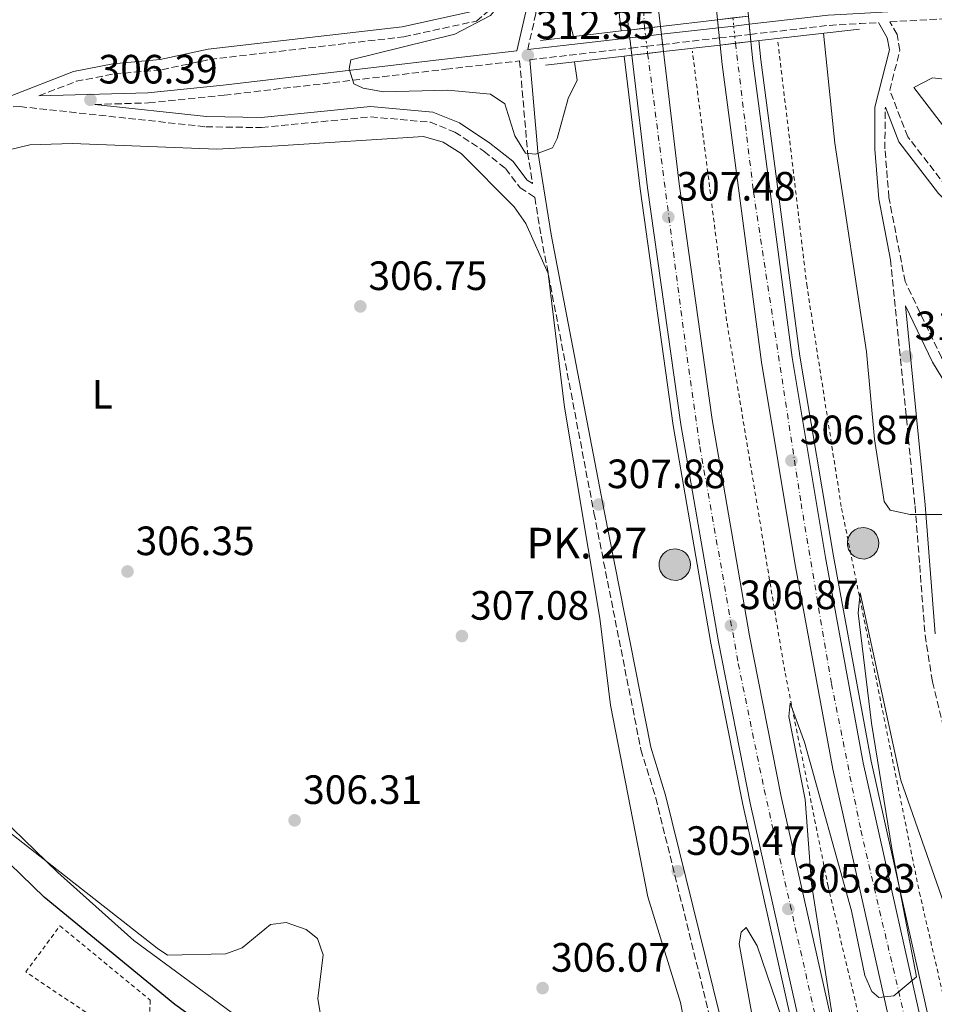
# Model space of a CAD drawing. Units: metres. Extents: x 604731 to 608202, y 4682951 to 4685315.
# Drawn here: x 604916 to 605140, y 4684882 to 4685123 of the extents above; entities that cross this region are included whole.
import ezdxf
from ezdxf.enums import TextEntityAlignment as Align

# ---------------------------------------------------------------- set-up
doc = ezdxf.new("R2010")
doc.units = ezdxf.units.M
doc.header["$MEASUREMENT"] = 0
for name, pattern in [('DGN Style 2', [1.7399219301090239, 1.043953158065414, -0.6959687720436097]), ('DGN Style 3', [2.435890702152634, 1.739921930109024, -0.6959687720436097]), ('DGN Style 4', [2.7856150101045474, 1.391937544087219, -0.6959687720436097, 0.001739921930109024, -0.6959687720436097]), ('DGN Style 5', [1.217945351076317, 0.5219765790327072, -0.6959687720436097])]:
    doc.linetypes.add(name, pattern=pattern)
for name, color, linetype, lineweight in [('Autopista', 135, 'Continuous', 0), ('autovía', 7, 'DGN Style 4', 0), ('autovía no vista', 7, 'Continuous', 0), ('Camino', 7, 'DGN Style 3', 0), ('Cota de punto acotado terreno', 7, 'Continuous', 0), ('Curva de nivel directora', 30, 'Continuous', 30), ('Curva de nivel intermedia', 30, 'Continuous', 0), ('Etiqueta de uso rústico', 92, 'Continuous', 0), ('Hito kilométrico (PK) autopista', 7, 'Continuous', 0), ('Línea blanca (vial)', 7, 'Continuous', 13), ('Línea de asfalto', 7, 'Continuous', 13), ('Línea de cambio de uso (parcela vista)', 92, 'Continuous', 0), ('Línea de cuneta (fondo)', 4, 'DGN Style 2', 0), ('Línea de muro de contención', 1, 'Continuous', 13), ('Margen derecho', 7, 'Continuous', 0), ('Puente', 1, 'Continuous', 0), ('Punto acotado terreno (símbolo)', 7, 'Continuous', 0), ('Tela metálica o alambrada', 7, 'DGN Style 2', 0), ('Texto de Punto Kilométrico autopista', 7, 'Continuous', 0)]:
    doc.layers.add(name, color=color, linetype=linetype, lineweight=lineweight)
doc.styles.add('Style-Arial', font='arial.ttf')

# ---------------------------------------------------------------- blocks, each defined once
blk = doc.blocks.new('5PATER')
at = {"layer": 'Punto acotado terreno (símbolo)', "linetype": 'Continuous', "lineweight": 0}
h = blk.add_hatch(color=51, dxfattribs=at)
edge = h.paths.add_edge_path()
edge.add_ellipse((0, 0), major_axis=(-0.1095731443231308, -0.1110710700762829), ratio=0.9994222409660317, start_angle=0, end_angle=360)
blk = doc.blocks.new('5HITAU')
at = {"layer": 'Línea de muro de contención', "linetype": 'Continuous', "lineweight": 0}
for color, points in [(1, [(0.0462, -0.3858000000000001), (-0.098, -0.3703), (-0.2088, -0.3259000000000001), (-0.2865, -0.2635), (-0.3587, -0.1516), (-0.3809, -0.0502), (-0.3809, 0.059), (-0.3504, 0.1682), (-0.2810000000000001, 0.2618), (-0.2005, 0.3268), (-0.123, 0.3684), (0.0157, 0.3841), (0.1017, 0.3712000000000001), (0.1932, 0.3373), (0.2598, 0.2853), (0.3264000000000001, 0.2099), (0.3681, 0.111), (0.3846, 0.02), (0.3764, -0.08410000000000002), (0.3376, -0.1907), (0.2626, -0.2791), (0.1655, -0.3519)]), (2, [(0.0377, -0.2864), (-0.0741, -0.2744), (-0.1588, -0.2404), (-0.2128, -0.1971), (-0.2668, -0.1134), (-0.2830000000000001, -0.03960000000000001), (-0.2830000000000001, 0.0456), (-0.2609, 0.1244), (-0.2098, 0.1934), (-0.1461, 0.2448), (-0.09330000000000002, 0.2732), (0.0139, 0.2853), (0.0772, 0.2758), (0.1449, 0.2507), (0.1924, 0.2137), (0.2424, 0.1571), (0.2737, 0.0829), (0.286, 0.015), (0.2798, -0.0631), (0.2516, -0.1407), (0.195, -0.2073), (0.1213, -0.2626)])]:
    blk.add_hatch(color=color, dxfattribs=at).paths.add_polyline_path(points)
at = {"layer": 'Línea de muro de contención', "color": 7, "linetype": 'Continuous', "lineweight": 0, "flags": 128}
blk.add_lwpolyline([(-0.123, 0.3684), (-0.2005, 0.3268), (-0.2810000000000001, 0.2618), (-0.3504, 0.1682), (-0.3809, 0.059), (-0.3809, -0.0502), (-0.3587, -0.1516), (-0.2865, -0.2635), (-0.2088, -0.3259000000000001), (-0.098, -0.3703), (0.0462, -0.3858000000000001), (0.1655, -0.3519), (0.2626, -0.2791), (0.3376, -0.1907), (0.3764, -0.08410000000000002), (0.3846, 0.02), (0.3681, 0.111), (0.3264000000000001, 0.2099), (0.2598, 0.2853), (0.1932, 0.3373), (0.1017, 0.3712000000000001), (0.0157, 0.3841), (-0.123, 0.3684)], close=True, dxfattribs=at)

msp = doc.modelspace()

# ---------------------------------------------------------------- linework, layer by layer
at = {"layer": 'Autopista', "color": 135, "linetype": 'Continuous', "lineweight": 0}
for points in [[(605073.1700000016, 4685121.420000001, 307.6900000000023), (605065.449999999, 4685120.520000001, 307.6900000000023), (605065.04, 4685124.010000002, 307.6999999999971), (605056.0199999989, 4685238.140000001, 307.25), (605055.1900000018, 4685268.350000001, 306.9600000000065), (605062.9600000012, 4685268.46, 306.9600000000065), (605063.7800000015, 4685238.550000001, 307.25), (605072.7800000005, 4685124.77, 307.6999999999971)], [(605094.6900000019, 4685123.920000002, 307.3099999999977), (605087.1499999982, 4685123.050000001, 307.3099999999977), (605083.760000002, 4685156.980000001, 307.3099999999977), (605079.6099999989, 4685210.929999999, 307.1300000000047), (605076.4100000004, 4685268.670000004, 306.6300000000047), (605084.000000001, 4685268.780000002, 306.6300000000047), (605087.1700000028, 4685211.430000001, 307.1300000000047), (605091.3099999978, 4685157.640000001, 307.3099999999977)]]:
    msp.add_polyline3d(points, close=True, dxfattribs=at)
for points in [[(605145.6799999987, 4684813.420000002, 303.2799999999988), (605132.4899999988, 4684863.470000001, 304.8000000000029), (605115.3799999985, 4684939.719999999, 306), (605106.1000000027, 4684990.13, 306.9600000000065), (605097.8799999993, 4685039.28, 307.0099999999948), (605088.2500000001, 4685112.12, 307.3099999999977), (605087.7800000008, 4685116.850000002, 307.3099999999977), (605095.3099999989, 4685117.710000001, 307.3099999999977), (605095.7899999993, 4685113.000000001, 307.3099999999977), (605105.3799999984, 4685040.409999999, 307.0099999999948), (605113.5700000003, 4684991.440000001, 306.9600000000065), (605122.8099999983, 4684941.23, 306), (605139.8600000005, 4684865.260000003, 304.8000000000029), (605153.000000001, 4684815.429999999, 303.2799999999988)], [(605141.5100000022, 4684749.429999999, 302.7599999999948), (605125.1700000009, 4684805.930000001, 303.6600000000035), (605112.0399999992, 4684856.050000002, 304.929999999993), (605095.1499999979, 4684931.399999999, 306.7100000000065), (605087.3700000017, 4684970.859999999, 307.0800000000018), (605078.1499999993, 4685024.030000002, 307.3800000000047), (605070.02, 4685081.879999998, 307.6199999999953), (605066.1799999999, 4685114.370000001, 307.6900000000023), (605073.899999998, 4685115.260000001, 307.6900000000023), (605077.7300000014, 4685082.870000001, 307.6199999999953), (605085.8299999972, 4685025.23, 307.3800000000047), (605095.0100000015, 4684972.27, 307.0800000000018), (605102.7499999999, 4684933, 306.7100000000065), (605119.5899999996, 4684857.88, 304.929999999993), (605132.660000001, 4684807.999999999, 303.6600000000035), (605148.940000002, 4684751.720000001, 302.7599999999948)]]:
    msp.add_polyline3d(points, dxfattribs=at)
at = {"layer": 'autovía', "color": 7, "linetype": 'DGN Style 4', "lineweight": 0}
for points in [[(605059.0699999994, 4685268.399999999, 306.9600000000063), (605059.829999997, 4685247.020000001, 307.1699999999983), (605061.3, 4685219.460000001, 307.3300000000017), (605066.5700000006, 4685159.940000002, 307.5599999999979), (605069.3099999987, 4685120.970000001, 307.6900000000024)], [(605091.5400401934, 4685117.279661964, 307.3099999999977), (605095.9600000011, 4685080.830000003, 307.1799999999931), (605107.5899999985, 4685004.719999999, 306.9100000000034), (605115.0199999983, 4684960.600000002, 306.3800000000047), (605122.2299999989, 4684924.75, 305.75), (605139.3399999992, 4684851.600000001, 304.4100000000036), (605150.3699999999, 4684810.66, 303.2200000000013), (605160.5399999976, 4684774.390000002, 302.7100000000063), (605174.4899999974, 4684728.800000001, 301.8300000000018), (605188.4799999996, 4684685.739999998, 300.8099999999977), (605203.1099999989, 4684645.65, 299.479999999996), (605222.1099999979, 4684596.649999999, 298.1999999999971), (605243.5299999999, 4684546.38, 296.7200000000011), (605260.2299999989, 4684508.340000001, 295.8399999999965), (605285.0399999995, 4684456.370000003, 294.6199999999953), (605300.089999999, 4684425.399999999, 293.9100000000035)], [(605070.0399999997, 4685114.81, 307.6900000000024), (605079.3099999989, 4685043.370000001, 307.4100000000035), (605082.829999997, 4685018.600000001, 307.320000000007), (605092.2100000004, 4684965.530000002, 307.0200000000042), (605098.5699999996, 4684934.699999999, 306.7299999999959), (605112.9299999983, 4684871.07, 305.1699999999983), (605124.3599999989, 4684824.450000001, 304.0599999999978), (605140.7299999995, 4684766.170000004, 302.8899999999995), (605157.4400000019, 4684712.220000001, 301.8099999999977), (605172.089999999, 4684668.54, 300.6999999999972), (605190.8299999988, 4684617.320000002, 299.0599999999977), (605210.170000002, 4684568.949999999, 297.4400000000023), (605231.1600000004, 4684521.440000001, 296.5200000000041), (605254.3199999991, 4684470.430000001, 295.3699999999953), (605280.1099999987, 4684418.530000002, 294.179999999993)]]:
    msp.add_polyline3d(points, dxfattribs=at)
at = {"layer": 'autovía no vista', "color": 7, "linetype": 'DGN Style 5', "lineweight": 0, "flags": 128}
for points, elevation in [([(605090.9200000007, 4685123.489999999), (605090.9204935099, 4685123.485056944), (605091.1184528759, 4685121.502270389)], 307.3099999999976), ([(605069.3099999987, 4685120.970000001), (605069.5403843385, 4685119.0259349)], 307.6900000000024), ([(605091.1184528759, 4685121.502270389), (605091.3669697469, 4685119.013093328)], 307.3099999999977), ([(605069.5403843385, 4685119.0259349), (605069.8350121436, 4685116.539760544)], 307.6900000000024), ([(605091.3669697469, 4685119.013093328), (605091.5400401934, 4685117.279661964)], 307.3099999999977), ([(605069.8350121436, 4685116.539760544), (605070.0394154539, 4685114.814932612), (605070.0399999997, 4685114.81)], 307.6900000000023)]:
    msp.add_lwpolyline(points, dxfattribs=dict(at, elevation=elevation))
at = {"layer": 'autovía no vista', "color": 7, "linetype": 'DGN Style 5', "lineweight": 13, "flags": 128}
for points, elevation in [([(605094.6900000015, 4685123.920000004), (605094.8881911469, 4685121.934891905)], 307.3099999999977), ([(605073.4012050793, 4685119.469009193), (605073.1700000011, 4685121.420000002)], 307.6900000000024), ([(605087.1499999977, 4685123.050000001), (605087.3512002394, 4685121.069934133)], 307.3099999999977), ([(605087.3512002394, 4685121.069934133), (605087.604122029, 4685118.580862558)], 307.3099999999977), ([(605094.8881911469, 4685121.934891905), (605095.1366684615, 4685119.44611106)], 307.3099999999977), ([(605065.6799318531, 4685118.582902871), (605065.4499999986, 4685120.520000001)], 307.6900000000024), ([(605065.975080345, 4685116.09637792), (605065.6799318531, 4685118.582902871)], 307.6900000000024), ([(605073.6957848965, 4685116.983239766), (605073.4012050793, 4685119.469009193)], 307.6900000000024), ([(605087.604122029, 4685118.580862558), (605087.7800000003, 4685116.850000003)], 307.3099999999977), ([(605095.1366684615, 4685119.44611106), (605095.3099999983, 4685117.710000001)], 307.3099999999977), ([(605066.1799999995, 4685114.370000003), (605065.975080345, 4685116.09637792)], 307.6900000000024), ([(605073.8999999977, 4685115.260000002), (605073.6957848965, 4685116.983239766)], 307.6900000000024)]:
    msp.add_lwpolyline(points, dxfattribs=dict(at, elevation=elevation))
at = {"layer": 'autovía no vista', "color": 7, "linetype": 'Continuous', "lineweight": 0}
for points in [[(605095.3099999989, 4685117.710000001, 307.3099999999977), (605087.7800000008, 4685116.850000002, 312.75), (605087.1499999982, 4685123.050000001, 307.3099999999977), (605094.6900000019, 4685123.920000002, 312.6900000000023)], [(605073.899999998, 4685115.260000001, 307.6900000000023), (605066.1799999999, 4685114.370000001, 312.75), (605065.449999999, 4685120.520000001, 307.6900000000023), (605073.1700000016, 4685121.420000001, 312.6499999999942)]]:
    msp.add_polyline3d(points, close=True, dxfattribs=at)
at = {"layer": 'Camino', "color": 7, "linetype": 'DGN Style 3', "lineweight": 0, "extrusion": (0.04656773491262967, -0.460225516903938, 0.8865799003223623), "elevation": -2127755.903047197, "flags": 128}
msp.add_lwpolyline([(1073674.756595514, 4078769.640739649), (1073694.154888404, 4078769.936691346), (1073701.909812015, 4078769.549834298), (1073706.312626839, 4078769.331384735)], dxfattribs=at)
at = {"layer": 'Camino', "color": 7, "linetype": 'DGN Style 3', "lineweight": 0, "extrusion": (-0.007010968730548891, -0.0008053359165946088, 0.9999750985657198), "elevation": -7702.172737036896, "flags": 128}
msp.add_lwpolyline([(605061.0197927409, 4685112.299705799), (605074.9284807299, 4685113.897329109)], dxfattribs=at)
at = {"layer": 'Camino', "color": 7, "linetype": 'DGN Style 3', "lineweight": 0, "extrusion": (-0.007003109832036111, -0.0008044331815107393, 0.9999751543613157), "elevation": -7693.187976575684, "flags": 128}
msp.add_lwpolyline([(605074.959341071, 4685113.90810558), (605078.7222834988, 4685114.340336491)], dxfattribs=at)
at = {"layer": 'Camino', "color": 7, "linetype": 'DGN Style 3', "lineweight": 0, "extrusion": (-0.007016563014606259, -0.0008059785222474931, 0.9999750588100104), "elevation": -7708.568516401892, "flags": 128}
msp.add_lwpolyline([(605078.6694327435, 4685114.321881274), (605082.4392267056, 4685114.754899147)], dxfattribs=at)
at = {"layer": 'Camino', "color": 7, "linetype": 'DGN Style 3', "lineweight": 0, "extrusion": (-0.1143074375705081, 0.9926259408372434, 0.04034292122593546), "elevation": 4581416.86030957, "flags": 128}
msp.add_lwpolyline([(-1137048.541233731, -184665.5169945301), (-1137057.055515867, -184665.1667093605), (-1137073.498010266, -184665.0506148471)], dxfattribs=at)
at = {"layer": 'Camino', "color": 7, "linetype": 'DGN Style 3', "lineweight": 0, "extrusion": (-0.007005953362894703, -0.0008047598113133761, 0.9999751341804072), "elevation": -7696.438932237707, "flags": 128}
msp.add_lwpolyline([(605053.3185924236, 4685111.419722347), (605057.178621455, 4685111.863105115)], dxfattribs=at)
at = {"layer": 'Camino', "color": 7, "linetype": 'DGN Style 3', "lineweight": 0, "extrusion": (-0.00700442739748295, -0.000804584525530897, 0.9999751450114022), "elevation": -7694.694378888426, "flags": 128}
msp.add_lwpolyline([(605057.1846119146, 4685111.865197007), (605061.0454818789, 4685112.308676372)], dxfattribs=at)
at = {"layer": 'Camino', "color": 7, "linetype": 'DGN Style 3', "lineweight": 0}
for points in [[(605040.6900000017, 4685115.720000001, 312.6799999999931), (605042.69, 4685124.590000001, 311.5299999999988), (605043.3599999984, 4685131.480000002, 311.070000000007), (605042.8199999996, 4685145.88, 309.8399999999966), (605039.1900000018, 4685176.100000003, 309.8399999999966), (605035.9599999998, 4685197.530000002, 309.070000000007), (605035.9599999998, 4685206.38, 308.7700000000042), (605036.6900000008, 4685214.920000002, 308.4600000000065), (605037.4499999986, 4685224.220000001, 306.9199999999983), (605042.1400000001, 4685255.890000002, 305.3899999999995), (605043.2499999988, 4685268.160000001, 305.3099999999977)], [(604921.0500000014, 4685104.420000004, 305.9199999999983), (604930.1700000009, 4685107.970000001, 306.1600000000036), (604939.4499999991, 4685109.79, 306.1600000000036), (604951.1200000013, 4685110.809999999, 306.4700000000011), (604962.8700000016, 4685113.330000003, 306.6199999999954), (605010.3400000002, 4685118.86, 309.070000000007), (605028.11, 4685122.710000001, 309.6900000000023), (605032.8299999983, 4685126.660000001, 309.9900000000052), (605035.05, 4685131.420000002, 309.8399999999966), (605039.9600000008, 4685148.710000001, 309.8399999999966)], [(605143.1499999979, 4685082.210000002, 312.2799999999988), (605133.6999999998, 4685094.399999999, 312.1199999999954), (605129.300000001, 4685105.789999999, 312.1199999999954), (605131.7799999998, 4685115.57, 312.8899999999995), (605131.0899999992, 4685119.45, 312.8899999999995), (605129.339999999, 4685122.510000003, 313.0399999999937), (605148.5399999992, 4685123.609999999, 313.0599999999978)], [(604934.6999999994, 4685102.309999999, 306.4700000000011), (604947.8700000013, 4685102.690000003, 306.0099999999948), (604966.3799999986, 4685104.550000001, 306.770000000004), (605020.6399999999, 4685110.930000001, 311.6799999999931), (605038.699999998, 4685112.980000001, 312.550000000003), (605040.6700000016, 4685090.5, 309.8399999999966), (605041.8799999986, 4685082.940000003, 309.1900000000024)], [(604905.0199999984, 4685101.460000002, 305.550000000003), (604916.3700000009, 4685101.79, 306.4700000000011), (604961.9100000005, 4685096.850000002, 306.4700000000011), (604975.5300000017, 4685096.66, 307.0800000000018), (605002.2100000008, 4685099.289999999, 308.0000000000001), (605016.8500000013, 4685097.95, 308.4600000000065), (605022.8299999981, 4685095.559999999, 308.9199999999983), (605029.9800000007, 4685090.86, 308.9199999999983), (605035.2600000004, 4685086.640000002, 309.070000000007), (605038.8500000021, 4685081.95, 309.070000000007), (605042.4200000018, 4685079.59, 309.3500000000059), (605043.9599999995, 4685070.06, 308.6100000000005), (605056.899999999, 4685002.390000002, 308.0000000000001), (605068.39, 4684944.480000001, 305.9999999999999), (605072.0300000012, 4684932.680000001, 305.699999999997), (605098.6700000024, 4684824.750000001, 304.0099999999949)], [(605165.8500000007, 4685005.520000001, 311.5099999999948), (605158.0399999986, 4685014.780000002, 311.820000000007), (605150.3399999985, 4685026.640000001, 311.5099999999948), (605141.9600000011, 4685040.420000004, 311.3600000000007), (605133.0799999986, 4685058.960000002, 311.3600000000007), (605129.1099999987, 4685079.530000002, 311.820000000007), (605128.1200000008, 4685091.45, 311.820000000007), (605128.1700000024, 4685101.360000002, 311.820000000007), (605128.2300000003, 4685101.609999999, 312.1199999999954)], [(605129.4999999999, 4685064.330000003, 311.5000000000001), (605135.4999999991, 4685004.130000001, 310.5299999999988), (605137.94, 4684972.5, 307.6199999999954), (605139.7399999971, 4684961.080000003, 307.4600000000065), (605144.8899999991, 4684940.170000004, 307.3099999999977)]]:
    msp.add_polyline3d(points, dxfattribs=at)
at = {"layer": 'Curva de nivel directora', "color": 30, "linetype": 'Continuous', "lineweight": 30, "elevation": 300, "flags": 128}
msp.add_lwpolyline([(605000.4099999992, 4684846.580000003), (604987.9699999982, 4684857.920000001), (604954.3499999989, 4684882.09), (604922.3500000001, 4684908.4), (604899.8399999995, 4684930.130000001), (604885.9799999992, 4684945.420000001), (604853.6600000006, 4684971.670000001), (604832.2199999986, 4684986.980000002), (604816.3199999997, 4685001.340000001), (604798.7600000001, 4685021.100000001), (604789.5199999999, 4685025.95), (604769.9299999987, 4685043.109999999), (604767.2599999999, 4685047.340000001), (604768.6299999999, 4685053.020000001), (604771.4799999997, 4685057.25), (604770.5999999992, 4685058.970000001), (604768.449999999, 4685059.230000002), (604763.5999999986, 4685058.07), (604733.8399999995, 4685045.000000001)], dxfattribs=at)
at = {"layer": 'Curva de nivel intermedia', "color": 30, "linetype": 'Continuous', "lineweight": 0, "flags": 128}
for points, elevation in [([(605051.880000001, 4685118.939999999), (605046.4200000004, 4685139.46), (605043.5300000004, 4685143.57), (605040.98, 4685144.119999997), (605037.320000001, 4685132.59), (605034.8400000001, 4685128.069999999), (605031.57, 4685124.06), (605022.8300000003, 4685119.49), (604997.3899999995, 4685113.199999998), (604996.9699999993, 4685111.039999999), (604998.1500000019, 4685107.369999999), (605000.4400000006, 4685106.300000001), (605005.3600000002, 4685105.42), (605021.1600000006, 4685105.810000001), (605031.5400000009, 4685104.850000001), (605035.0700000002, 4685102.489999999), (605037.5600000002, 4685094.66), (605040.1500000008, 4685090.390000001), (605042.5700000015, 4685090.149999999), (605046.7300000011, 4685091.66), (605047.9200000003, 4685093.989999999), (605050.6200000005, 4685103.739999999), (605052.7800000019, 4685108.25), (605052.1700000016, 4685112.77)], 310), ([(605214.9700000011, 4684899.449999998), (605222.5000000013, 4684913.189999999), (605232.7899999998, 4684924.599999999), (605232.5500000007, 4684927.42), (605230.120000001, 4684930.83), (605226.1800000004, 4684933.91), (605202.0899999996, 4684944.310000001), (605185.5200000004, 4684956.269999999), (605166.8299999996, 4684974.080000001), (605154.7500000007, 4684991.88), (605147.1199999999, 4684999.159999999), (605142.8100000004, 4685001.96), (605134.3200000012, 4685001.989999999), (605129.4300000007, 4685003.06), (605127.9700000011, 4685005.190000001), (605125.5800000017, 4685020.390000001), (605123.57, 4685041.769999999), (605115.8800000009, 4685092.880000001), (605113.0900000016, 4685119.75)], 310), ([(605142.5399999999, 4684906.939999999), (605132.0300000003, 4684936.960000001), (605122.05, 4684982.789999999), (605121.5800000007, 4684977.829999999), (605124.8600000018, 4684950.899999999), (605129.7700000004, 4684920.249999999), (605135.8700000001, 4684888.9), (605130.28, 4684884.26), (605126.6400000011, 4684883.8), (605124.890000001, 4684885.330000001), (605123.2400000015, 4684889.220000001), (605119.9500000012, 4684905.060000001), (605108.4600000002, 4684946.310000001), (605104.9500000009, 4684955.84), (605104.5700000009, 4684952.55), (605108.63, 4684932.289999999), (605110.1200000009, 4684911.619999998), (605115.8099999994, 4684875.88)], 305.0000000000001), ([(604981.5900000012, 4684902.180000001), (604977.7100000011, 4684901.689999999), (604970.7800000019, 4684895.939999999), (604966.780000001, 4684894.499999999), (604952.5100000015, 4684894.15), (604949.9700000002, 4684895.880000001), (604912.9500000011, 4684924.92)], 305.0000000000001), ([(604990.1100000017, 4684878.599999999), (604989.3499999996, 4684883.539999999), (604990.6399999993, 4684894.230000001), (604989.1999999998, 4684898.279999999), (604986.4300000004, 4684900.489999999), (604981.5900000012, 4684902.180000001)], 305.0000000000001), ([(605106.2200000006, 4684868.949999999), (605096.8500000006, 4684896.470000001), (605094.1799999997, 4684900.970000001), (605092.9300000002, 4684899.819999999), (605092.4400000006, 4684896.940000001), (605096.0400000014, 4684877.060000001)], 305.0000000000001)]:
    msp.add_lwpolyline(points, dxfattribs=dict(at, elevation=elevation))
at = {"layer": 'Línea blanca (vial)', "color": 7, "linetype": 'Continuous', "lineweight": 13, "extrusion": (0.1104815672500823, 0.01257534916735704, 0.9937986133474351), "elevation": 126071.3896624945, "flags": 128}
msp.add_lwpolyline([(4586782.28147174, -1123995.416496516), (4586752.171419131, -1123992.808464323), (4586637.753531181, -1123988.837740917), (4586634.239553474, -1123988.85144996)], dxfattribs=at)
at = {"layer": 'Línea blanca (vial)', "color": 7, "linetype": 'Continuous', "lineweight": 13, "extrusion": (0.1118726500764539, 0.01270115590493142, 0.99364137937364), "elevation": 127503.3323367721, "flags": 128}
msp.add_lwpolyline([(4587106.016529215, -1122516.421255474), (4587076.20494693, -1122513.845568859), (4586962.135953198, -1122509.926960517), (4586958.763341788, -1122509.937630547)], dxfattribs=at)
at = {"layer": 'Línea blanca (vial)', "color": 7, "linetype": 'Continuous', "lineweight": 13}
for points in [[(605076.4099999999, 4685268.670000004, 306.6300000000046), (605079.6099999985, 4685210.930000001, 307.1300000000047), (605083.7600000014, 4685156.980000001, 307.3099999999977), (605087.1499999977, 4685123.050000001, 307.3099999999977)], [(605087.7800000003, 4685116.850000003, 307.3099999999977), (605088.2499999997, 4685112.120000001, 307.3099999999977), (605097.8799999988, 4685039.280000002, 307.0099999999948), (605106.1000000021, 4684990.13, 306.9600000000063), (605115.379999998, 4684939.720000001, 305.9999999999999), (605132.4899999984, 4684863.470000001, 304.800000000003), (605145.6799999982, 4684813.420000004, 303.2799999999988), (605164.6200000013, 4684747.680000001, 302.3399999999965), (605174.8099999992, 4684715.100000001, 301.6300000000047), (605188.5500000011, 4684674.910000001, 300.5500000000029), (605208.7100000002, 4684620.170000004, 298.7200000000013), (605223.390000001, 4684583.120000001, 297.9499999999972), (605253.4499999996, 4684513.719999999, 296), (605295.8399999999, 4684425.330000003, 293.9400000000023), (605322.9699999982, 4684374.350000002, 293.179999999993), (605358.3400000001, 4684312.870000003, 292.5800000000018), (605387.5599999983, 4684265.390000002, 292.9900000000052), (605437.9400000015, 4684189.030000002, 292.8899999999996), (605475.0700000002, 4684135.190000002, 292.429999999993), (605560.949999998, 4684013.710000001, 292.2799999999989), (605591.170000002, 4683969.640000002, 292.1999999999971), (605623.1499999987, 4683920.899999999, 291.8899999999994), (605642.8099999992, 4683889.969999999, 291.8899999999994), (605679.3900000004, 4683829.330000003, 291.5899999999965)], [(605095.3099999983, 4685117.710000001, 307.3099999999977), (605095.7899999989, 4685113.000000002, 307.3099999999977), (605105.3799999978, 4685040.41, 307.0099999999948), (605113.5699999998, 4684991.440000001, 306.9600000000063), (605122.8099999977, 4684941.230000001, 305.9999999999999), (605139.86, 4684865.260000004, 304.800000000003), (605153.0000000006, 4684815.430000001, 303.2799999999988), (605171.879999999, 4684749.86, 302.3399999999965), (605182.0199999999, 4684717.450000001, 301.6300000000047), (605195.6900000003, 4684677.45, 300.5500000000029), (605215.7899999992, 4684622.88, 298.7200000000013), (605230.3999999983, 4684586.02, 297.9499999999972), (605260.3500000018, 4684516.870000003, 296), (605302.609999998, 4684428.75, 293.9400000000023), (605329.6099999989, 4684378.020000001, 293.179999999993), (605364.86, 4684316.75, 292.5800000000018), (605393.9499999987, 4684269.469999999, 292.9900000000052), (605444.229999999, 4684193.27, 292.8899999999996), (605481.2899999984, 4684139.530000002, 292.429999999993), (605567.1799999997, 4684018.050000002, 292.2799999999989), (605597.4699999986, 4683973.859999999, 292.1999999999971), (605629.5199999989, 4683925.020000001, 291.8899999999994), (605649.2499999988, 4683893.960000001, 291.8899999999994), (605685.9599999995, 4683833.13, 291.5899999999965)], [(605066.1799999995, 4685114.370000003, 307.6900000000024), (605070.0199999996, 4685081.88, 307.6199999999954), (605078.1499999989, 4685024.030000002, 307.3800000000047), (605087.3700000012, 4684970.859999999, 307.0800000000018), (605095.1499999975, 4684931.4, 306.7100000000065), (605112.0399999986, 4684856.050000002, 304.929999999993), (605125.1700000004, 4684805.930000001, 303.6600000000036), (605141.5100000018, 4684749.430000001, 302.7599999999947), (605166.6499999987, 4684672.780000003, 300.8699999999953), (605185.86, 4684619.82, 299.2400000000052), (605206.1199999996, 4684568.25, 297.4499999999971), (605248.5700000002, 4684473.020000001, 295.4199999999983), (605278.6499999991, 4684412.04, 294.070000000007), (605300.6700000024, 4684370.07, 293.6199999999953), (605344.569999999, 4684293.800000001, 293.0099999999947), (605379.1200000005, 4684238.61, 292.8899999999996), (605408.6700000018, 4684193.06, 293.2700000000041), (605440.1499999977, 4684147.330000003, 292.7299999999959), (605558.3999999977, 4683978.760000002, 292.2100000000065), (605608.109999998, 4683904.07, 291.6900000000024), (605659.5500000007, 4683819.940000003, 291.5099999999949)], [(605073.8999999977, 4685115.260000002, 307.6900000000024), (605077.730000001, 4685082.870000001, 307.6199999999954), (605085.8299999967, 4685025.230000001, 307.3800000000047), (605095.010000001, 4684972.270000001, 307.0800000000018), (605102.7499999994, 4684933, 306.7100000000065), (605119.5899999992, 4684857.880000001, 304.929999999993), (605132.6600000004, 4684808, 303.6600000000036), (605148.9400000015, 4684751.720000001, 302.7599999999947), (605174.0000000001, 4684675.309999999, 300.8699999999953), (605193.1299999988, 4684622.559999999, 299.2400000000052), (605213.2899999979, 4684571.25, 297.4499999999971), (605255.6000000021, 4684476.320000002, 295.4199999999983), (605285.5799999981, 4684415.570000002, 294.070000000007), (605307.4800000007, 4684373.82, 293.6199999999953), (605351.23, 4684297.800000002, 293.0099999999947), (605385.6700000018, 4684242.79, 292.8899999999996), (605415.1299999993, 4684197.38, 293.2700000000041), (605446.5300000013, 4684151.760000002, 292.7299999999959), (605564.8099999981, 4683983.140000002, 292.2100000000065), (605614.6599999993, 4683908.25, 291.6900000000024), (605666.2499999995, 4683823.860000002, 291.5099999999949)]]:
    msp.add_polyline3d(points, dxfattribs=at)
at = {"layer": 'Línea de asfalto', "color": 7, "linetype": 'Continuous', "lineweight": 13, "extrusion": (0.1100016364345194, 0.01253363762657592, 0.9938523773224944), "elevation": 125585.3853531022, "flags": 128}
msp.add_lwpolyline([(4586651.333284854, -1124582.901779556), (4586621.153982879, -1124580.282403244), (4586506.645999481, -1124576.298252368), (4586503.10559146, -1124576.30816871), (4586503.102213191, -1124576.308177116)], dxfattribs=at)
at = {"layer": 'Línea de asfalto', "color": 7, "linetype": 'Continuous', "lineweight": 13}
for points in [[(605097.260000002, 4685117.930000001, 307.3099999999977), (605097.729999999, 4685113.219999999, 307.3099999999977), (605107.3200000002, 4685040.690000001, 307.0099999999948), (605115.4999999988, 4684991.77, 306.9600000000063), (605124.73, 4684941.620000001, 305.9999999999999), (605141.7600000021, 4684865.730000001, 304.800000000003), (605154.8799999983, 4684815.95, 303.2799999999988), (605173.7600000009, 4684750.420000002, 302.3399999999965), (605183.8799999974, 4684718.059999999, 301.6300000000047), (605197.5399999989, 4684678.100000002, 300.5500000000029), (605217.6199999996, 4684623.580000003, 298.7200000000013), (605232.2100000009, 4684586.770000001, 297.9499999999972), (605262.1299999988, 4684517.680000002, 296), (605304.3500000014, 4684429.63, 293.9400000000023), (605331.3199999989, 4684378.970000001, 293.179999999993), (605366.5399999986, 4684317.750000001, 292.5800000000018), (605395.6000000006, 4684270.52, 292.9900000000052), (605445.8500000017, 4684194.370000001, 292.8899999999996), (605482.890000001, 4684140.649999999, 292.429999999993), (605568.78, 4684019.16, 292.2799999999989), (605599.0899999992, 4683974.95, 292.1999999999971), (605631.1700000007, 4683926.080000003, 291.8899999999994), (605650.9200000007, 4683894.989999999, 291.8899999999994), (605687.6499999971, 4683834.109999999, 291.5899999999965)], [(605064.3199999998, 4685114.160000003, 307.6900000000024), (605064.320364903, 4685114.156916816, 307.6900000000024), (605068.170000001, 4685081.63, 307.6199999999954), (605076.3000000004, 4685023.739999999, 307.3800000000047), (605085.5300000017, 4684970.520000001, 307.0800000000018), (605093.3099999978, 4684931.02, 306.7100000000065), (605110.2199999993, 4684855.600000002, 304.929999999993), (605123.370000001, 4684805.440000003, 303.6600000000036), (605139.7199999992, 4684748.88, 302.7599999999947), (605164.8799999984, 4684672.170000004, 300.8699999999953), (605184.11, 4684619.160000001, 299.2400000000052), (605204.3899999997, 4684567.52, 297.4499999999971), (605246.8700000015, 4684472.230000001, 295.4199999999983), (605276.9799999994, 4684411.190000003, 294.070000000007), (605299.0300000017, 4684369.170000002, 293.6199999999953), (605342.9599999997, 4684292.830000003, 293.0099999999947), (605377.5399999979, 4684237.610000002, 292.8899999999996), (605407.1200000006, 4684192.02, 293.2700000000041), (605438.6099999998, 4684146.260000002, 292.7299999999959), (605556.850000001, 4683977.699999999, 292.2100000000065), (605606.53, 4683903.060000001, 291.6900000000024), (605657.9300000002, 4683818.989999998, 291.5099999999949)]]:
    msp.add_polyline3d(points, dxfattribs=at)
at = {"layer": 'Línea de cambio de uso (parcela vista)', "color": 92, "linetype": 'Continuous', "lineweight": 0}
for points in [[(605234.9500000002, 4685080.17, 315.5), (605230.5700000003, 4685082.58, 315.5), (605227.7000000002, 4685086.09, 315.5), (605223.9199999999, 4685094.49, 315.6600000000035), (605220, 4685097.789999999, 315.570000000007), (605216.2300000006, 4685098.939999999, 315.5), (605187.1299999999, 4685102.390000001, 314.8899999999995), (605155.0800000001, 4685107.100000001, 312.5899999999965), (605139.7800000003, 4685108.859999999, 312.7400000000052), (605135.1799999997, 4685106.42, 312.429999999993), (605148.0700000003, 4685089.65, 312.2799999999988), (605158.3600000005, 4685078.84, 312.2799999999988), (605180.29, 4685058.359999999, 312.6199999999953), (605200.04, 4685038.5, 313.6600000000035)], [(605015.1900000004, 4685094.449999999, 308.2899999999936), (604979.5099999999, 4685092.17, 307.9799999999959), (604964.5599999996, 4685091.380000001, 306.9100000000035), (604929.29, 4685092.75, 306.4400000000023), (604918.7800000003, 4685092.439999999, 306.4400000000023), (604907.2300000006, 4685089.640000001, 306.1399999999995)], [(605083.6100000005, 4684853.9, 306.1399999999995), (605078.0499999998, 4684882.619999999, 306.1399999999995), (605070.1200000001, 4684908.449999999, 307.0599999999977), (605060.9600000001, 4684955.359999999, 307.0599999999977), (605058.3700000001, 4684976.66, 306.7599999999948), (605049.6799999997, 4685028.26, 307.6100000000006), (605045.7000000002, 4685060.930000001, 308.8999999999942), (605040.2100000001, 4685073.15, 308.2899999999936), (605037.4000000004, 4685077.230000001, 308.2899999999936), (605024.4299999997, 4685090.310000001, 308.2899999999936), (605020.0099999999, 4685093.07, 308.2899999999936), (605015.1900000004, 4685094.449999999, 308.2899999999936)], [(604906.1799999997, 4684933.24, 304.6000000000058), (604925.6500000004, 4684914.439999999, 304.3000000000029), (604944.2699999996, 4684897.75, 304.3300000000018), (604978.6500000004, 4684872.5, 303.679999999993)]]:
    msp.add_polyline3d(points, dxfattribs=at)
at = {"layer": 'Línea de cuneta (fondo)', "color": 4, "linetype": 'DGN Style 2', "lineweight": 0}
for points in [[(605101.9400000004, 4685117.58, 306.179999999993), (605108.9699999997, 4685058.25, 305.7100000000065), (605117.5099999999, 4685003.5, 305.679999999993), (605136.5800000001, 4684909.470000001, 304.1300000000047), (605159.9699999997, 4684807.99, 302.1999999999971), (605169.79, 4684773.460000001, 301.7400000000052), (605171.8499999996, 4684768.949999999, 301.5200000000041), (605177.8399999999, 4684761.75, 301.0899999999965), (605183.75, 4684757.51, 300.820000000007), (605189.6600000003, 4684755.390000001, 300.5099999999948), (605191.4500000002, 4684753.439999999, 300.0500000000029), (605192.4100000003, 4684749.279999999, 299.1300000000047), (605190.5199999996, 4684749.109999999, 298.929999999993)], [(605549.3799999999, 4684017.99, 290.9199999999983), (605481.8799999999, 4684113.630000001, 291.4400000000023), (605422.4800000006, 4684200.609999999, 291.8000000000029), (605395.7400000002, 4684241.039999999, 291.6499999999942), (605358.7100000001, 4684299.57, 291.5099999999948), (605304.4000000004, 4684394.08, 291.8500000000058), (605292.4800000006, 4684416.060000001, 292.0800000000018), (605264.2599999999, 4684474.850000001, 293.6900000000023), (605224.8799999999, 4684561.230000001, 295.6600000000035), (605198.0099999999, 4684627.730000001, 297.7100000000065), (605166.6500000004, 4684718.99, 300.1699999999983), (605150.25, 4684770.32, 301.5099999999948), (605137.75, 4684814.74, 301.8999999999942), (605130.4000000004, 4684842.480000001, 302.8699999999953), (605114.2199999997, 4684910.99, 304.320000000007), (605103.6100000005, 4684963.630000001, 305.3399999999965), (605089.3700000001, 4685049.369999999, 305.9600000000065), (605080.9900000002, 4685115.350000001, 306.1100000000006)]]:
    msp.add_polyline3d(points, dxfattribs=at)
at = {"layer": 'Margen derecho', "color": 7, "linetype": 'Continuous', "lineweight": 0, "extrusion": (-0.007004351257364841, -0.0008038311473110477, 0.9999751461506181), "elevation": -7691.118777849881, "flags": 128}
msp.add_lwpolyline([(605060.751206769, 4685114.800279217), (605074.7015531557, 4685116.401204674)], dxfattribs=at)
at = {"layer": 'Margen derecho', "color": 7, "linetype": 'Continuous', "lineweight": 0, "extrusion": (-0.006995090279432565, -0.000802768341221398, 0.9999752118302598), "elevation": -7680.535681469919, "flags": 128}
msp.add_lwpolyline([(605074.7378781546, 4685116.413874694), (605078.5052253907, 4685116.846211091)], dxfattribs=at)
at = {"layer": 'Margen derecho', "color": 7, "linetype": 'Continuous', "lineweight": 0, "extrusion": (-0.006990478183768895, -0.0008022390533025614, 0.9999752445072146), "elevation": -7675.265154902316, "flags": 128}
msp.add_lwpolyline([(605078.5232963837, 4685116.8525145), (605082.2931291919, 4685117.285136154)], dxfattribs=at)
at = {"layer": 'Margen derecho', "color": 7, "linetype": 'Continuous', "lineweight": 0, "extrusion": (-0.1141698675243196, 0.9930268770025108, 0.02937452808335066), "elevation": 4583377.601230288, "flags": 128}
msp.add_lwpolyline([(-1136211.010891539, -134379.8622744478), (-1136219.737228358, -134379.6321751543), (-1136236.164277067, -134379.5163251622)], dxfattribs=at)
at = {"layer": 'Margen derecho', "color": 7, "linetype": 'Continuous', "lineweight": 0, "extrusion": (-0.007005177242223329, -0.0008039259383554526, 0.9999751402884428), "elevation": -7692.062665906855, "flags": 128}
msp.add_lwpolyline([(605053.0264967708, 4685113.913041752), (605056.887046476, 4685114.356073924)], dxfattribs=at)
at = {"layer": 'Margen derecho', "color": 7, "linetype": 'Continuous', "lineweight": 0, "extrusion": (-0.0070045091059142, -0.0008038492658844895, 0.9999751450303868), "elevation": -7691.299175840421, "flags": 128}
msp.add_lwpolyline([(605056.889669227, 4685114.356988653), (605060.7505871782, 4685114.800063088)], dxfattribs=at)
at = {"layer": 'Margen derecho', "color": 7, "linetype": 'Continuous', "lineweight": 0}
for points in [[(604913.6099999984, 4685104.210000001, 305.7599999999949), (604929.469999999, 4685110.38, 306.1600000000036), (604939.1000000006, 4685112.270000001, 306.1600000000036), (604950.7500000002, 4685113.29, 306.4700000000011), (604962.4600000003, 4685115.800000003, 306.6199999999954), (605009.9299999989, 4685121.330000003, 309.070000000007), (605026.9699999976, 4685125.030000002, 309.6900000000023), (605030.800000001, 4685128.219999999, 309.9900000000052), (605032.6900000019, 4685132.289999999, 309.8399999999966), (605039.1900000018, 4685155.130000001, 309.8399999999966), (605036.7100000008, 4685175.760000004, 309.8399999999966), (605033.4699999976, 4685197.34, 309.070000000007), (605033.4600000009, 4685206.480000001, 308.7700000000042), (605034.1999999986, 4685215.13, 308.4600000000065), (605034.9600000007, 4685224.510000003, 306.9199999999983), (605039.6499999978, 4685256.190000002, 305.3899999999995), (605040.7399999986, 4685268.13, 305.3099999999977)], [(604921.0500000014, 4685104.420000004, 305.9199999999983), (604947.7100000004, 4685105.180000001, 306.0099999999948), (604966.1099999984, 4685107.04, 306.770000000004), (605020.3500000016, 4685113.410000001, 311.6799999999931), (605038.0599999987, 4685115.420000004, 312.800000000003), (605040.2100000011, 4685124.989999999, 311.5299999999988), (605040.8500000003, 4685131.550000002, 311.070000000007), (605040.3200000006, 4685145.690000001, 309.8399999999966), (605039.9600000008, 4685148.710000001, 309.8399999999966)], [(605094.8881911469, 4685121.934891905, 313.232999999993), (605114.1900000012, 4685124.149999999, 313.3699999999953), (605121.8199999998, 4685124.580000003, 313.3000000000029), (605148.4499999997, 4685126.110000002, 313.0599999999978), (605162.4499999987, 4685126.280000002, 313.679999999993), (605171.5199999991, 4685125.140000001, 313.9799999999959), (605172.7499999984, 4685124.920000002, 314.6600000000035)], [(605129.4999999999, 4685064.330000003, 311.5000000000001), (605126.6299999978, 4685079.190000002, 311.820000000007), (605125.6199999996, 4685091.350000001, 311.820000000007), (605125.6700000011, 4685101.680000001, 311.820000000007), (605129.2199999985, 4685115.660000003, 312.8899999999995), (605128.6999999997, 4685118.580000003, 312.8899999999995), (605126.5599999984, 4685122.350000001, 313.0899999999965)], [(605041.1799999991, 4685113.260000004, 312.5599999999977), (605043.1499999982, 4685090.809999999, 309.8399999999966), (605046.4200000004, 4685070.489999998, 308.6100000000005), (605059.36, 4685002.860000002, 308.0000000000001), (605070.8199999997, 4684945.090000001, 305.9999999999999), (605074.4400000006, 4684933.350000001, 305.699999999997), (605101.0899999986, 4684825.36, 304.0099999999949)], [(604934.6999999994, 4685102.309999999, 306.4700000000011), (604962.0599999981, 4685099.34, 306.4700000000011), (604975.4200000021, 4685099.160000001, 307.0800000000018), (605002.1999999996, 4685101.810000001, 308.0000000000001), (605017.4400000013, 4685100.410000001, 308.4600000000065), (605023.9899999981, 4685097.789999999, 308.9199999999983), (605031.4499999993, 4685092.880000001, 308.9199999999983), (605037.0500000005, 4685088.399999999, 309.070000000007), (605040.5799999977, 4685083.800000002, 309.070000000007), (605041.8799999986, 4685082.940000003, 309.1900000000024)], [(605294.6200000016, 4685015.800000001, 317.4999999999999), (605290.4400000018, 4685019.430000001, 317.3399999999965), (605285.2499999995, 4685022.120000001, 317.1900000000024), (605250.7800000008, 4685027.280000002, 315.8099999999977), (605226.9600000005, 4685032.020000001, 314.4299999999931), (605195.5499999995, 4685037.460000002, 313.6600000000035), (605189.7499999992, 4685040.07, 313.1999999999972), (605152.8799999978, 4685068.730000001, 312.4299999999931), (605141.2600000014, 4685080.560000001, 312.2799999999988), (605131.5000000005, 4685093.16, 312.1199999999954), (605128.2300000003, 4685101.609999999, 312.1199999999954)], [(605148.2199999974, 4685025.309999999, 311.5099999999948), (605139.7600000016, 4685039.230000001, 311.3600000000007), (605133.1299999976, 4685053.059999999, 311.3099999999978), (605137.989999997, 4685004.350000001, 310.5299999999988), (605140.4299999999, 4684972.789999999, 307.6199999999954)]]:
    msp.add_polyline3d(points, dxfattribs=at)
at = {"layer": 'Puente', "color": 1, "linetype": 'Continuous', "lineweight": 0, "extrusion": (-0.003134441477354335, 0.01567237478591759, 0.9998722678148418), "elevation": 71843.03415806754, "flags": 128}
msp.add_lwpolyline([(-1512155.798671599, -4474900.218942544), (-1512159.58128181, -4474899.906105118), (-1512163.362872217, -4474899.593267692)], dxfattribs=at)
at = {"layer": 'Puente', "color": 1, "linetype": 'Continuous', "lineweight": 0, "extrusion": (-0.0005297804431233328, -0.006566531074027663, 0.999978299765718), "elevation": -30772.90810672551, "flags": 128}
msp.add_lwpolyline([(605065.5307194133, 4685019.457282375), (605069.39072152, 4685019.907292078), (605073.2507236274, 4685020.357301779)], dxfattribs=at)
at = {"layer": 'Puente', "color": 1, "linetype": 'Continuous', "lineweight": 0, "extrusion": (-0.002117136615461914, -0.0002468478315236381, 0.9999977283967698), "elevation": -2124.885336409315, "flags": 128}
msp.add_lwpolyline([(605072.4758712939, 4685121.0382179), (605086.4559034774, 4685122.66821795)], dxfattribs=at)
at = {"layer": 'Puente', "color": 1, "linetype": 'Continuous', "lineweight": 0, "extrusion": (0.07399651162456614, -0.6474698876403078, 0.758490119162038), "elevation": -2988464.589710298, "flags": 128}
msp.add_lwpolyline([(1133109.643353442, 3478728.318775294), (1133129.556575509, 3478728.374937436), (1133131.429537885, 3478728.380154684)], dxfattribs=at)
at = {"layer": 'Puente', "color": 1, "linetype": 'Continuous', "lineweight": 0, "elevation": 312.75, "flags": 128}
for points in [[(605121.9100000003, 4685120.76), (605095.3099999996, 4685117.710000001)], [(605087.7800000003, 4685116.850000001), (605073.9000000004, 4685115.26)], [(605095.3099999996, 4685117.710000001), (605091.54, 4685117.2797), (605087.7800000003, 4685116.850000001)], [(605066.1799999997, 4685114.369999999), (605064.3203999996, 4685114.1569), (605045.0599999996, 4685111.949999999)], [(605073.9000000004, 4685115.26), (605070.0394000001, 4685114.814900001), (605066.1799999997, 4685114.369999999)]]:
    msp.add_lwpolyline(points, dxfattribs=at)
at = {"layer": 'Tela metálica o alambrada', "color": 7, "linetype": 'DGN Style 2', "lineweight": 0}
msp.add_polyline3d([(604944.0999999996, 4684872.480000001, 297.1000000000058), (604917.8300000001, 4684890.07, 297.25), (604926.1799999997, 4684901.350000001, 297.25), (604948.29, 4684883.180000001, 297.25), (604948.1100000005, 4684878.689999999, 297.25), (604944.0999999996, 4684872.480000001, 297.1000000000058)], dxfattribs=at)

# ---------------------------------------------------------------- block references
at = {"layer": 'Hito kilométrico (PK) autopista', "color": 7, "linetype": 'Continuous', "lineweight": 0, "xscale": 10, "yscale": 10, "zscale": 10}
for p in [(605122.7700000004, 4684994.95, 307.8999999999942), (605076.6700000019, 4684989.720000001, 307.3500000000058)]:
    msp.add_blockref('5HITAU', p, dxfattribs=at)
at = {"layer": 'Punto acotado terreno (símbolo)', "color": 7, "linetype": 'Continuous', "lineweight": 0, "xscale": 10, "yscale": 10, "zscale": 10}
for p in [(605040.7099999996, 4685114.340000001, 312.3500000000058), (604933.66, 4685103.440000002, 306.3900000000003), (605075.1000000001, 4685074.789999999, 307.4799999999959), (604999.7199999986, 4685052.910000001, 306.7500000000005), (605133.4299999994, 4685040.649999999, 311.5), (605105.2399999971, 4685015.199999999, 306.8699999999958), (605058.0900000003, 4685004.440000001, 307.8800000000051), (604942.7199999993, 4684988.050000001, 306.3500000000063), (605090.4400000002, 4684974.840000001, 306.8699999999958), (605024.5899999995, 4684972.25, 307.0800000000022), (604983.6299999976, 4684927.170000004, 306.3099999999981), (605077.3999999978, 4684914.710000002, 305.4700000000012), (605104.4699999981, 4684905.489999999, 305.8300000000027), (605044.3299999983, 4684886.13, 306.070000000007)]:
    msp.add_blockref('5PATER', p, dxfattribs=at)

# ---------------------------------------------------------------- texts
at = {"layer": 'Cota de punto acotado terreno', "color": 7, "linetype": 'Continuous', "lineweight": 0, "style": 'Style-Arial'}
for s, p in [('312.35', (605042.6900000004, 4685118.340000001, 312.3500000000058)), ('306.39', (604935.640000001, 4685107.440000002, 306.3899999999995)), ('307.48', (605077.0899999999, 4685078.789999999, 307.4799999999959)), ('306.75', (605001.6999999996, 4685056.909999999, 306.75)), ('311.50', (605135.4100000003, 4685044.649999999, 311.5)), ('306.87', (605107.2899999993, 4685019.199999999, 306.8699999999953)), ('307.88', (605060.079999998, 4685008.440000001, 307.8800000000047)), ('306.35', (604944.7000000001, 4684992.050000001, 306.3500000000058)), ('306.87', (605092.489999998, 4684978.84, 306.8699999999953)), ('307.08', (605026.5799999993, 4684976.25, 307.0800000000018)), ('306.31', (604985.7100000011, 4684931.170000002, 306.3099999999977)), ('305.47', (605079.4500000002, 4684918.71, 305.4700000000012)), ('305.83', (605106.4600000002, 4684909.489999998, 305.8300000000018)), ('306.07', (605046.3799999985, 4684890.13, 306.070000000007))]:
    msp.add_text(s, height=7.000000000000002, dxfattribs=at).set_placement(p)
at = {"layer": 'Etiqueta de uso rústico', "color": 92, "linetype": 'Continuous', "lineweight": 0, "style": 'Style-Arial'}
msp.add_text('L', height=7.000000000000002, dxfattribs=at).set_placement((604936.5414203783, 4685031.41001, 306.1699999999983), align=Align.MIDDLE_CENTER)
at = {"layer": 'Texto de Punto Kilométrico autopista', "color": 7, "linetype": 'Continuous', "lineweight": 0, "style": 'Style-Arial'}
msp.add_text('PK. 27', height=7.5, dxfattribs=at).set_placement((605040.4100000005, 4684991.230000001, 307.1699999999983))

doc.saveas('drawing.dxf')
